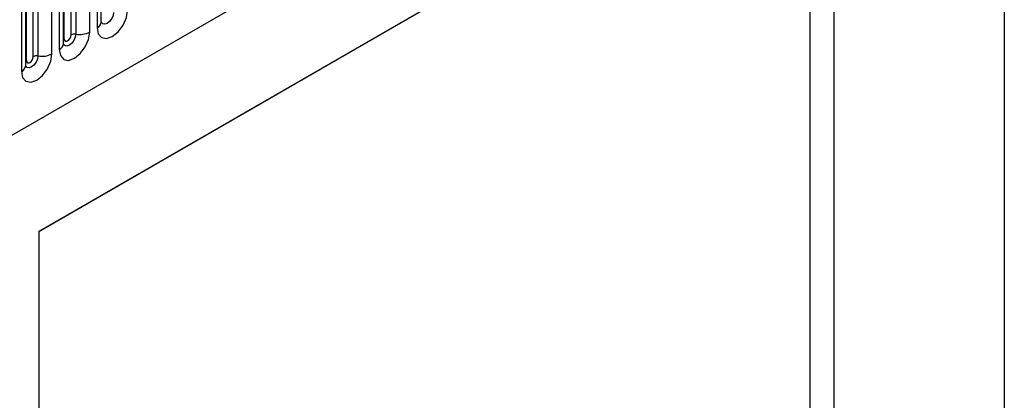
# Model space of a CAD drawing. Units: millimetres. Extents: x 0 to 420, y 0 to 297.
# Drawn here: x 158 to 169, y 66 to 70 of the extents above; entities that cross this region are included whole.
import ezdxf

# ---------------------------------------------------------------- set-up
doc = ezdxf.new("R2010")
doc.units = ezdxf.units.MM

msp = doc.modelspace()

# ---------------------------------------------------------------- linework, layer by layer
at = {"color": 7, "linetype": 'Continuous', "lineweight": 25}
for p, q in [((168.6347, 75.9887), (168.6347, 61.0134)), ((100.1314, 35.1199), (166.4272, 73.3916)), ((158.6171, 67.7234), (166.8669, 72.4859)), ((166.8669, 72.4859), (166.8669, 51.814)), ((158.6171, 67.7205), (166.6194, 72.3401)), ((166.6194, 63.8102), (166.6194, 72.3401)), ((159.219, 71.9597), (159.219, 69.8367)), ((159.263, 69.8979), (159.263, 72.0209)), ((158.8784, 69.7217), (158.8784, 71.8447)), ((158.9491, 69.7625), (158.9491, 71.8855)), ((158.9974, 71.893), (158.9974, 69.77)), ((159.1422, 69.7924), (159.1422, 71.9154)), ((158.8705, 69.6714), (158.8705, 71.7944)), ((158.5566, 69.5359), (158.5566, 71.6589)), ((158.6049, 71.6664), (158.6049, 69.5434)), ((158.7498, 69.5658), (158.7498, 71.6888)), ((158.8266, 71.7331), (158.8266, 69.6101)), ((158.4781, 69.4448), (158.4781, 71.5678)), ((158.4859, 69.4951), (158.4859, 71.6181)), ((158.4341, 71.5066), (158.4341, 69.3836)), ((158.6171, 51.9642), (158.6171, 67.7234))]:
    msp.add_line(p, q, dxfattribs=at)
at = {"color": 7, "linetype": 'Continuous', "lineweight": 25, "flags": 128}
for points in [[(159.219, 69.8367), (159.231, 69.7739), (159.2653, 69.7345), (159.3165, 69.7246), (159.3769, 69.7455), (159.4373, 69.7943), (159.4885, 69.8634), (159.5227, 69.9422), (159.5347, 70.0189)], [(158.8266, 69.6101), (158.8386, 69.5473), (158.8728, 69.5079), (158.924, 69.498), (158.9844, 69.519), (159.0448, 69.5677), (159.096, 69.6368), (159.1302, 69.7157), (159.1422, 69.7924)], [(158.8784, 69.7217), (158.881, 69.7076), (158.8887, 69.6988), (158.9002, 69.6965), (158.9137, 69.7012), (158.9272, 69.7122), (158.9387, 69.7276), (158.9464, 69.7453), (158.9491, 69.7625)], [(158.4341, 69.3836), (158.4462, 69.3208), (158.4804, 69.2814), (158.5316, 69.2714), (158.592, 69.2924), (158.6524, 69.3412), (158.7036, 69.4102), (158.7378, 69.4891), (158.7498, 69.5658)], [(158.4859, 69.4951), (158.4886, 69.481), (158.4963, 69.4722), (158.5077, 69.47), (158.5213, 69.4747), (158.5348, 69.4856), (158.5463, 69.5011), (158.5539, 69.5187), (158.5566, 69.5359)]]:
    msp.add_lwpolyline(points, dxfattribs=at)
at = {"color": 8, "linetype": 'Continuous', "lineweight": 25, "flags": 128}
for points in [[(159.3898, 69.9965), (159.3848, 69.9644), (159.3705, 69.9315), (159.3491, 69.9026), (159.3238, 69.8822), (159.2986, 69.8735), (159.2772, 69.8776), (159.2629, 69.8941), (159.2622, 69.8957)], [(158.9974, 69.77), (158.9923, 69.7379), (158.978, 69.7049), (158.9566, 69.6761), (158.9314, 69.6557), (158.9061, 69.6469), (158.8847, 69.6511), (158.8704, 69.6675), (158.8697, 69.6692)], [(158.8705, 69.7158), (158.874, 69.7188), (158.8784, 69.7217)], [(158.6049, 69.5434), (158.5999, 69.5113), (158.5856, 69.4784), (158.5642, 69.4495), (158.5389, 69.4291), (158.5137, 69.4204), (158.4923, 69.4245), (158.478, 69.441), (158.4773, 69.4426)], [(158.4781, 69.4892), (158.4816, 69.4923), (158.4859, 69.4951)]]:
    msp.add_lwpolyline(points, dxfattribs=at)
at = {"color": 8, "linetype": 'Continuous', "lineweight": 25}
for centre in [(159.1876, 69.9056), (158.7951, 69.6791), (158.4027, 69.4525)]:
    msp.add_arc(centre, 0.0758, 294.52506, 354.1548, dxfattribs=at)
at = {"color": 7, "linetype": 'Continuous', "lineweight": 25}
for centre, radius, start, end in [((158.9843, 69.6943), 0.0768, 80.2289, 117.35717), ((159.0364, 69.9969), 0.2303, 260.2289, 297.35717), ((158.5919, 69.4678), 0.0768, 80.2289, 117.35717), ((158.644, 69.7703), 0.2303, 260.2289, 297.35717)]:
    msp.add_arc(centre, radius, start, end, dxfattribs=at)
for points in [[(159.263, 69.8935), (159.2631, 69.8931), (159.2635, 69.8918), (159.2632, 69.8954), (159.263, 69.8979)], [(158.8705, 69.6669), (158.8707, 69.6665), (158.871, 69.6652), (158.8707, 69.6688), (158.8705, 69.6714)], [(158.4781, 69.4404), (158.4782, 69.44), (158.4786, 69.4387), (158.4783, 69.4423), (158.4781, 69.4448)]]:
    msp.add_open_spline(points, degree=3, knots=[0, 0, 0, 0, 0.305113, 1, 1, 1, 1], dxfattribs=at)

doc.saveas('drawing.dxf')
